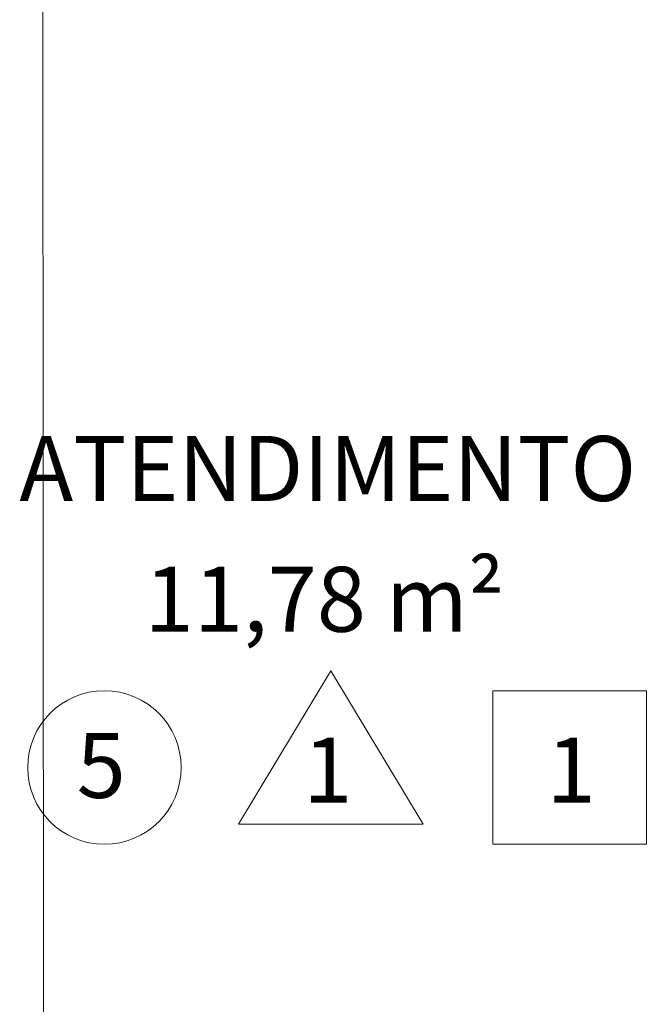
# Model space of a CAD drawing. Units: metres. Extents: x -172 to 39, y -120 to 236.
# Drawn here: x -105 to -104, y -15 to -13 of the extents above; entities that cross this region are included whole.
import ezdxf

# ---------------------------------------------------------------- set-up
doc = ezdxf.new("R2010")
doc.units = ezdxf.units.M
doc.header["$LTSCALE"] = 20
doc.layers.add('A-----NPP', color=111, linetype='Continuous', lineweight=18)
doc.layers.add('A-AREAIDM', color=4, linetype='Continuous', lineweight=18)
doc.styles.get("Standard").update_dxf_attribs({"font": 'arial.ttf'})

# ---------------------------------------------------------------- blocks, each defined once
blk = doc.blocks.new('Rot_Ambiente-c-legenda-acabamto1 - Room Tag With Area-811520-TERREO')
at = {"layer": 'A-AREAIDM', "lineweight": 9}
for p, q in [((-0.000033, 0.001951), (-0.002196, -0.001649)), ((-0.000033, 0.001951), (0.00213, -0.001649)), ((0.007363, 0.001483), (0.003763, 0.001483)), ((0.003763, 0.001483), (0.003763, -0.002117)), ((0.007363, -0.002117), (0.007363, 0.001483)), ((0.00213, -0.001649), (-0.002196, -0.001649)), ((0.003763, -0.002117), (0.007363, -0.002117))]:
    blk.add_line(p, q, dxfattribs=at)
blk.add_circle((-0.005342, -0.000317), 0.0018, dxfattribs=at)

msp = doc.modelspace()

# ---------------------------------------------------------------- linework, layer by layer
at = {"layer": 'A-----NPP'}
msp.add_line((-104.5967, -13.0353), (-104.5953, -15.6708), dxfattribs=at)

# ---------------------------------------------------------------- block references
at = {"layer": 'A-AREAIDM', "lineweight": 9, "xscale": 74.99999999999996, "yscale": 74.99999999999996, "zscale": 74.99999999999996}
msp.add_blockref('Rot_Ambiente-c-legenda-acabamto1 - Room Tag With Area-811520-TERREO', (-104.0878, -14.5173), dxfattribs=at)

# ---------------------------------------------------------------- texts
at = {"layer": 'A-AREAIDM', "lineweight": 9, "char_height": 0.11416, "attachment_point": 2, "line_spacing_factor": 0.938532}
for s, insert, width in [('\\fArial|b1|i0|c0|p34|;ATENDIMENTO', (-104.0957, -13.9579), 1.3527), ('\\fArial|b1|i0|c0|p34|;11,78 m²', (-104.1016, -14.188), 0.7398), ('\\fArial|b1|i0|c0|p34|;1', (-104.0957, -14.4886), 0.1026), ('\\fArial|b1|i0|c0|p34|;1', (-103.6679, -14.4886), 0.1026)]:
    msp.add_mtext(s, dxfattribs=dict(at, insert=insert, width=width))
at = {"layer": 'A-AREAIDM', "color": 2, "lineweight": 9, "insert": (-104.4941, -14.4804), "char_height": 0.11416, "width": 0.1026, "attachment_point": 2, "line_spacing_factor": 0.938532}
msp.add_mtext('{\\fArial|b1|i0|c0|p34;5}', dxfattribs=at)

doc.saveas('drawing.dxf')
